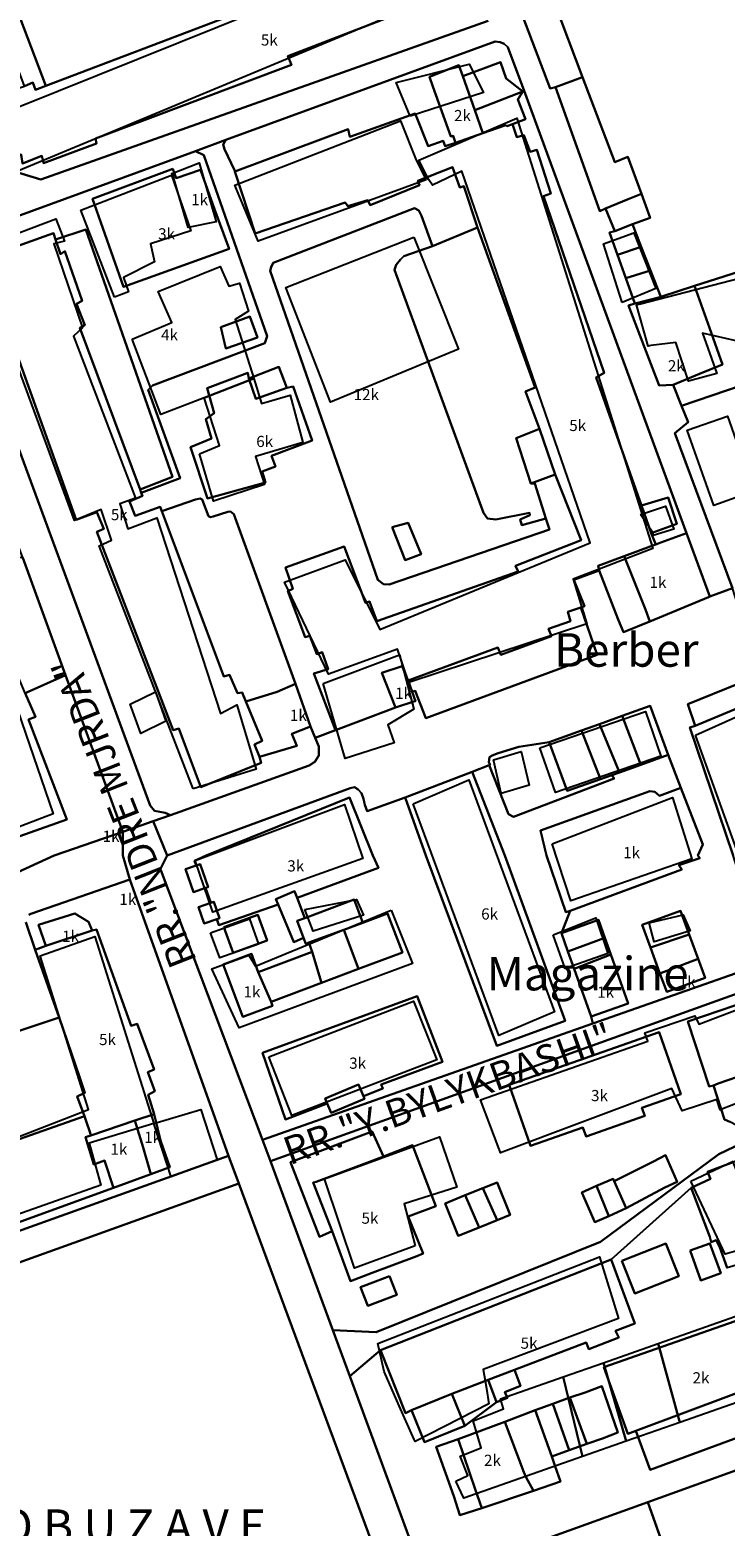
# Model space of a CAD drawing. Units: inches. Extents: x 18776 to 20638, y 2801 to 4816.
# Drawn here: x 19882 to 20006, y 3085 to 3353 of the extents above; entities that cross this region are included whole.
import ezdxf
from ezdxf.enums import TextEntityAlignment as Align

# ---------------------------------------------------------------- set-up
doc = ezdxf.new("R2010")
doc.units = ezdxf.units.IN
doc.header["$MEASUREMENT"] = 0
doc.layers.add('buildingshp', color=7, linetype='Continuous', true_color=0xea2c0b)
for name, color, linetype in [('Godina_EMER', 7, 'Continuous'), ('Godina_NR-Kati', 7, 'Continuous'), ('Parcelat', 115, 'Continuous'), ('txt_rruge', 7, 'Continuous')]:
    doc.layers.add(name, color=color, linetype=linetype)
doc.styles.add('arial', font='ARIAL.TTF')
doc.styles.add('kapital', font='bgothm.ttf')

msp = doc.modelspace()

# ---------------------------------------------------------------- linework, layer by layer
at = {"layer": 'buildingshp'}
for points in [[(19877.31, 3330.19), (19873.38, 3340.69), (19866.5, 3337.19), (19859.97, 3351.69), (19862.94, 3353.19), (19856.1, 3369.19), (19864.66, 3372.69), (19879.66, 3339.19), (19944.28, 3365.19), (19948.03, 3356.19), (19878.35, 3327.19), (19877.31, 3330.19)], [(19949.92, 3337.53), (19947.4, 3343.57), (19960.49, 3346.84), (19963.01, 3341.81), (19949.92, 3337.53)], [(19952.77, 3326.19), (19922.71, 3315.19), (19918.52, 3325.19), (19948.18, 3336.69), (19950.99, 3329.69), (19952.77, 3326.19)], [(19953.23, 3326.19), (19951.45, 3329.69), (19969.02, 3337.19), (19993.36, 3260.19), (19979.11, 3254.69), (19981.52, 3246.69), (19949.7, 3236.19), (19947.67, 3242.19), (19935.3, 3237.69), (19927.42, 3254.19), (19938.3, 3258.19), (19944.48, 3245.69), (19982.14, 3261.19), (19959.17, 3327.69), (19953.92, 3325.19), (19953.23, 3326.19)], [(19907.12, 3327.21), (19912.16, 3329.22), (19915.18, 3318.65), (19910.15, 3317.64), (19907.38, 3327.21), (19907.12, 3327.21)], [(19896.97, 3305.19), (19890.94, 3320.73), (19907.17, 3327), (19910.65, 3317.02), (19903.46, 3314.7), (19904.16, 3311.46), (19898.59, 3308.67), (19899.52, 3306.12), (19896.97, 3305.19)], [(19911.09, 3217.19), (19894.27, 3260.69), (19896.46, 3261.69), (19894.62, 3267.19), (19889.84, 3265.19), (19871.9, 3313.69), (19886.49, 3319.19), (19888.02, 3315.19), (19886.15, 3314.69), (19891.24, 3299.69), (19889.65, 3298.19), (19900.74, 3269.19), (19897.96, 3268.19), (19899.37, 3263.69), (19904.56, 3265.69), (19915.96, 3230.69), (19918.9, 3232.19), (19922.37, 3220.69), (19911.09, 3217.19)], [(19950.58, 3315.88), (19958.58, 3295.88), (19935.68, 3286.38), (19927.64, 3306.88), (19950.58, 3315.88)], [(19987.88, 3304.19), (19984.53, 3314.69), (19989.94, 3316.69), (19993.88, 3306.69), (19987.88, 3304.19)], [(19990.91, 3303.93), (19991.15, 3303.99), (20021.74, 3311.92), (20024.3, 3304.73), (20028.01, 3305.43), (20029.63, 3301.72), (20026.15, 3300.56), (20027.54, 3296.61), (20019.66, 3294.29), (20015.25, 3299.63), (20008.52, 3297.31), (20002.26, 3298.7), (20004.81, 3291.51), (19999.71, 3290.12), (19997.44, 3297.07), (19993.02, 3296.5), (19992.52, 3296.38), (19990.43, 3303.8), (19990.91, 3303.93)], [(19900.16, 3297.65), (19907.22, 3300.65), (19904.78, 3306.15), (19915.91, 3310.65), (19917.44, 3307.15), (19919.38, 3307.65), (19921, 3302.65), (19918.56, 3301.15), (19921.9, 3290.62), (19913.06, 3287.15), (19905.28, 3284.15), (19900.16, 3297.65)], [(19912.19, 3277.15), (19915.81, 3278.65), (19913.06, 3287.15), (19921.9, 3290.62), (19923.31, 3286.15), (19928.44, 3287.65), (19930.72, 3279.15), (19922.25, 3276.65), (19923.81, 3271.65), (19914.72, 3268.65), (19912.19, 3277.15)], [(20026.43, 3265.44), (20026.46, 3265.36), (20013.37, 3260.36), (20009.77, 3269.86), (20004.24, 3267.86), (19999.52, 3281.36), (20006.74, 3283.86), (20010.06, 3274.36), (20012.46, 3275.36), (20011.77, 3278.56), (20011.67, 3279.04), (20015.16, 3280.26), (20017.42, 3273.29), (20013.73, 3271.54), (20015.39, 3267.48), (20024.21, 3271.36), (20026.43, 3265.44)], [(19991.16, 3266.26), (19995.64, 3267.76), (19997.13, 3263.65), (19993.4, 3262.53), (19993.4, 3262.91), (19991.16, 3266.26)], [(19812.13, 3229.19), (19858.13, 3244.69), (19860.01, 3237.69), (19875.32, 3243.69), (19886.01, 3212.69), (19875.48, 3208.69), (19866.26, 3235.19), (19816.16, 3217.19), (19814.82, 3221.19), (19812.13, 3229.19)], [(19934.31, 3236.06), (19948.01, 3241.17), (19950.54, 3231.42), (19945.91, 3228.64), (19947.07, 3225.39), (19938.25, 3222.61), (19934.31, 3236.06)], [(19906.16, 3229.32), (19901.69, 3227.08), (19899.82, 3232.31), (19904.3, 3234.54), (19906.16, 3229.32)], [(19973.14, 3224.55), (19992.01, 3231.05), (19994.76, 3223.05), (19975.92, 3216.55), (19973.14, 3224.55)], [(20000.97, 3226.81), (20008.69, 3230.23), (20011.26, 3230.59), (20021.98, 3197.55), (20022.75, 3195.51), (20013.3, 3192.63), (20000.97, 3226.81)], [(19964.82, 3222.37), (19969.79, 3223.87), (19971.19, 3217.87), (19966.22, 3216.37), (19964.82, 3222.37)], [(19950.44, 3214.52), (19960.43, 3218.8), (19975.77, 3177.3), (19965.79, 3173.03), (19950.44, 3214.52)], [(19975.3, 3207.37), (19996.86, 3215.66), (20000.36, 3204.66), (19978.7, 3197.16), (19975.3, 3207.37)], [(19911.42, 3204.39), (19938.17, 3214.39), (19941.43, 3204.74), (19914.56, 3195.09), (19911.42, 3204.39)], [(19931.08, 3195.61), (19940.31, 3197.36), (19941.56, 3194.57), (19932.54, 3191.74), (19931.08, 3195.61)], [(19914.17, 3191.42), (19921.14, 3193.92), (19922.79, 3189.42), (19915.85, 3186.92), (19914.17, 3191.42)], [(19946.51, 3195.46), (19950.33, 3185.95), (19919.3, 3174.45), (19914.43, 3184.95), (19921.05, 3187.45), (19922.21, 3185.45), (19946.51, 3195.46)], [(19975.49, 3191.08), (19983.12, 3194.08), (19985.31, 3187.74), (19977.65, 3185.01), (19975.49, 3191.08)], [(19992.67, 3193.22), (19998.76, 3194.66), (20000.01, 3191.79), (19993.57, 3189.82), (19992.67, 3193.22)], [(19845.63, 3141.69), (19892.33, 3159.79), (19883.68, 3187.29), (19893.49, 3190.79), (19904.05, 3157.29), (19892.46, 3153.79), (19894.55, 3146.29), (19849.18, 3130.29), (19845.63, 3141.69)], [(19965.84, 3152.71), (19962.53, 3161.55), (19992.47, 3172.05), (19991.93, 3173.55), (20000.84, 3176.55), (20001.56, 3175.05), (20026.53, 3184.55), (20029.84, 3174.55), (20011.01, 3167.74), (20012.73, 3162.6), (20005.39, 3159.73), (20004.82, 3161.6), (19998.59, 3159.55), (19996.78, 3163.55), (19966.09, 3152.05), (19965.88, 3152.6), (19965.84, 3152.71)], [(19924.63, 3169.22), (19950.53, 3179.22), (19954.69, 3168.72), (19928.75, 3158.72), (19924.63, 3169.22)], [(19904.05, 3157.29), (19912.46, 3159.79), (19915.39, 3150.79), (19907.14, 3147.79), (19904.05, 3157.29)], [(19950.79, 3135.42), (19939.94, 3131.42), (19934.57, 3147.42), (19955.19, 3154.92), (19958.29, 3145.92), (19948.85, 3142.92), (19950.79, 3135.42)], [(20000.15, 3147.01), (20007.62, 3150.51), (20009.93, 3145.01), (20015.6, 3147.73), (20016.49, 3146.48), (20018.87, 3147.6), (20022.39, 3139.67), (20018.46, 3138.6), (20019.75, 3134.92), (20011.3, 3132.15), (20010.04, 3135.02), (20006.28, 3133.94), (20000.15, 3147.01)], [(19950.62, 3100.76), (19950.38, 3101.31), (19947.96, 3106.79), (19945.26, 3112.92), (19944.14, 3117.92), (19983.79, 3133.42), (19987.23, 3122.42), (19962.98, 3113.31), (19963.55, 3109.88), (19964, 3107.13), (19950.78, 3100.41), (19950.62, 3100.76)], [(19994.32, 3117.94), (20012.47, 3124.3), (20017.57, 3110.61), (19998.19, 3103.83), (19994.32, 3117.94)], [(19984.49, 3114.5), (19994.32, 3117.94), (19998.19, 3103.83), (19988.56, 3100.46), (19984.49, 3114.5)], [(19977.3, 3111.99), (19984.49, 3114.5), (19988.56, 3100.46), (19980.74, 3097.73), (19977.3, 3111.99)], [(19958.11, 3093.29), (19960.21, 3094.29), (19958.86, 3097.79), (19962.64, 3099.29), (19961.21, 3104.12), (19966.62, 3106.25), (19966.08, 3108.06), (19977.3, 3111.99), (19980.74, 3097.73), (19959.49, 3090.29), (19958.11, 3093.29)]]:
    msp.add_lwpolyline(points, close=True, dxfattribs=at)
at = {"layer": 'Parcelat'}
for points in [[(19831.31, 3385.86), (19838.72, 3387.84), (19839.46, 3387.29), (19845.27, 3371.56), (19864.59, 3319.22), (19866.66, 3313.62), (19903.36, 3214.2), (19904.15, 3213.27), (19906.07, 3212.92), (19907, 3212.49), (19903.9, 3211.41), (19898.45, 3209.52), (19888.22, 3237.55), (19880.56, 3258.51), (19878.38, 3264.49), (19839.76, 3370.25), (19835.29, 3374.58), (19831.31, 3385.86)], [(19975.8, 3357.63), (19980.78, 3344.52), (19975.92, 3342.76), (19974.98, 3342.5), (19966.74, 3364.19), (19966.05, 3365.98), (19965.98, 3366.9), (19966.48, 3367.81), (19967.19, 3368.44), (19967.79, 3369.01), (19968.94, 3369.77), (19970.34, 3369.89), (19973.97, 3362.54), (19969.9, 3361.15), (19971.68, 3356.11), (19975.8, 3357.63)], [(19970.08, 3341.99), (19967.08, 3344.27), (19966.06, 3347.24), (19959.33, 3344.72), (19958.63, 3346.68), (19953.36, 3344.57), (19953.98, 3342.84), (19957.2, 3333.94), (19957.61, 3334.06), (19958, 3332.81), (19956.19, 3332.17), (19955.81, 3333.14), (19953.14, 3332.2), (19950.78, 3338.03), (19939.12, 3333.88), (19938.84, 3335.24), (19918.53, 3327.64), (19918.45, 3327.88), (19916.7, 3331.66), (19916.41, 3332.51), (19916.92, 3333.3), (19965.13, 3350.93), (19966.05, 3350.79), (19966.73, 3350.5), (19967.42, 3349.92), (19970.3, 3342.09), (19970.08, 3341.99)], [(19958, 3332.81), (19957.61, 3334.06), (19957.2, 3333.94), (19953.98, 3342.84), (19953.36, 3344.57), (19958.63, 3346.68), (19959.33, 3344.72), (19961.49, 3338.6), (19962.94, 3334.52), (19958, 3332.81)], [(19970.08, 3341.99), (19961.49, 3338.6), (19959.33, 3344.72), (19966.06, 3347.24), (19967.08, 3344.27), (19970.08, 3341.99)], [(19975.92, 3342.76), (19980.78, 3344.52), (19986.54, 3329.35), (19988.89, 3330.28), (19991.31, 3323.65), (19988.92, 3322.69), (19984.85, 3321.05), (19983.86, 3320.58), (19975.92, 3342.76)], [(19967.21, 3335.75), (19967.06, 3335.92), (19962.94, 3334.52), (19961.49, 3338.6), (19970.08, 3341.99), (19969.16, 3340.53), (19970.56, 3337.01), (19968.2, 3336.13), (19967.21, 3335.75)], [(19993.06, 3262.93), (19997.65, 3264.58), (19996.1, 3269.33), (19991.34, 3267.87), (19983.18, 3290.8), (19984.66, 3291.63), (19973.79, 3323.22), (19975.1, 3323.73), (19972.59, 3331.51), (19971.41, 3331.15), (19970.25, 3334.16), (19968.98, 3333.8), (19968.2, 3336.13), (19970.56, 3337.01), (19969.16, 3340.53), (19970.08, 3341.99), (19970.3, 3342.09), (19999.39, 3262.93), (19994.8, 3261.24), (19993.89, 3260.91), (19993.06, 3262.93)], [(19949.56, 3236.57), (19949.22, 3237.37), (19948.47, 3239.14), (19944.83, 3237.97), (19947.3, 3231.75), (19940.68, 3229.25), (19936.53, 3227.69), (19932.65, 3237.82), (19935.22, 3238.63), (19934.17, 3241.67), (19933.23, 3241.28), (19931.96, 3244.55), (19931.09, 3244.35), (19927.99, 3252.58), (19928.91, 3253), (19927.61, 3256.79), (19938.1, 3260.57), (19941.91, 3250.48), (19942.64, 3250.71), (19943.93, 3247.2), (19969.26, 3256.09), (19968.76, 3257.12), (19980.51, 3261.69), (19975.88, 3273.42), (19973.07, 3281.58), (19970.54, 3288.29), (19972.26, 3289.03), (19961.96, 3317.65), (19959.54, 3325.05), (19958.82, 3324.78), (19957.46, 3328.4), (19951.26, 3325.96), (19951.56, 3325.19), (19942.74, 3321.64), (19942.31, 3322.51), (19938.73, 3321.47), (19938.25, 3322.09), (19922.14, 3316.55), (19918.53, 3327.64), (19938.84, 3335.24), (19939.12, 3333.88), (19950.78, 3338.03), (19953.14, 3332.2), (19955.81, 3333.14), (19956.19, 3332.17), (19958, 3332.81), (19962.94, 3334.52), (19967.06, 3335.92), (19967.21, 3335.75), (19968.2, 3336.13), (19968.98, 3333.8), (19970.25, 3334.16), (19971.41, 3331.15), (19972.59, 3331.51), (19975.1, 3323.73), (19973.79, 3323.22), (19984.66, 3291.63), (19983.18, 3290.8), (19991.34, 3267.87), (19993.06, 3262.93), (19993.89, 3260.91), (19992.9, 3260.54), (19988.24, 3258.82), (19983.58, 3257.11), (19983.74, 3256.27), (19979.18, 3254.57), (19981.09, 3249.89), (19980.45, 3249.66), (19978.16, 3248.87), (19978.6, 3247.21), (19974.68, 3245.84), (19975.19, 3244.49), (19966.12, 3241.18), (19965.62, 3242.48), (19949.56, 3236.57)], [(19932.09, 3228.32), (19929.4, 3235.96), (19918.37, 3266.32), (19917.77, 3266.81), (19917.29, 3266.77), (19914.63, 3265.94), (19914.15, 3265.78), (19913.8, 3265.97), (19912.67, 3268.96), (19912.3, 3269.12), (19911.49, 3268.97), (19905.46, 3266.88), (19905.14, 3267.63), (19900.71, 3266.04), (19899.67, 3268.6), (19902.02, 3269.59), (19901.78, 3270.15), (19908.73, 3272.78), (19903.01, 3288.58), (19903.79, 3289.38), (19923.87, 3296.95), (19924.32, 3298.2), (19912.97, 3330.55), (19911.48, 3331.31), (19916.92, 3333.3), (19916.41, 3332.51), (19916.7, 3331.66), (19918.45, 3327.88), (19918.53, 3327.64), (19922.14, 3316.55), (19938.25, 3322.09), (19938.73, 3321.47), (19942.31, 3322.51), (19942.74, 3321.64), (19951.56, 3325.19), (19951.26, 3325.96), (19957.46, 3328.4), (19958.82, 3324.78), (19959.54, 3325.05), (19961.96, 3317.65), (19953.92, 3314.32), (19951.92, 3319.73), (19951.49, 3320.68), (19950.68, 3321.1), (19925.41, 3311.32), (19925.02, 3310.55), (19924.88, 3309.89), (19944.1, 3254.59), (19945.15, 3253.8), (19946.13, 3253.75), (19974.84, 3263.58), (19974.22, 3265.56), (19972.25, 3271.84), (19971.53, 3271.81), (19975.88, 3273.42), (19980.51, 3261.69), (19968.76, 3257.12), (19969.26, 3256.09), (19943.93, 3247.2), (19942.64, 3250.71), (19941.91, 3250.48), (19938.1, 3260.57), (19927.61, 3256.79), (19928.91, 3253), (19927.99, 3252.58), (19931.09, 3244.35), (19931.96, 3244.55), (19933.23, 3241.28), (19934.17, 3241.67), (19935.22, 3238.63), (19932.65, 3237.82), (19936.53, 3227.69), (19932.92, 3226.33), (19932.09, 3228.32)], [(19907.42, 3328.11), (19893.07, 3322.77), (19898.58, 3307.04), (19917.5, 3313.84), (19914.91, 3320.93), (19912.36, 3327.93), (19908.02, 3326.48), (19907.42, 3328.11)], [(19907.42, 3328.11), (19908.02, 3326.48), (19912.36, 3327.93), (19914.91, 3320.93), (19917.5, 3313.84), (19898.58, 3307.04), (19893.07, 3322.77), (19907.42, 3328.11)], [(19988.92, 3322.69), (19991.31, 3323.65), (19992.89, 3319.34), (19989.69, 3318.25), (19986.54, 3316.99), (19984.85, 3321.05), (19988.92, 3322.69)], [(19953.92, 3314.32), (19948.79, 3312.48), (19948.16, 3311.91), (19947.41, 3310.95), (19947.12, 3310.06), (19963.05, 3266.57), (19963.73, 3265.54), (19965.22, 3265.37), (19971.26, 3266.55), (19971.33, 3266.14), (19969.6, 3265.38), (19969.91, 3264.35), (19974.22, 3265.56), (19974.84, 3263.58), (19946.13, 3253.75), (19945.15, 3253.8), (19944.1, 3254.59), (19924.88, 3309.89), (19925.02, 3310.55), (19925.41, 3311.32), (19950.68, 3321.1), (19951.49, 3320.68), (19951.92, 3319.73), (19953.92, 3314.32)], [(19886.44, 3315.48), (19891.88, 3317.29), (19907.38, 3273.03), (19901.56, 3270.74), (19890.79, 3299.67), (19891.67, 3300.15), (19890.19, 3303.97), (19891.17, 3304.5), (19888.1, 3313.38), (19887.31, 3312.88), (19886.44, 3315.48)], [(19972.25, 3271.84), (19974.22, 3265.56), (19969.91, 3264.35), (19969.6, 3265.38), (19971.33, 3266.14), (19971.26, 3266.55), (19965.22, 3265.37), (19963.73, 3265.54), (19963.05, 3266.57), (19947.12, 3310.06), (19947.41, 3310.95), (19948.16, 3311.91), (19948.79, 3312.48), (19953.92, 3314.32), (19961.96, 3317.65), (19972.26, 3289.03), (19970.54, 3288.29), (19973.07, 3281.58), (19968.87, 3279.96), (19971.53, 3271.81), (19972.25, 3271.84)], [(19989.69, 3318.25), (19991.28, 3314.18), (19987.03, 3312.76), (19985.62, 3316.73), (19986.54, 3316.99), (19989.69, 3318.25)], [(19987.03, 3312.76), (19991.28, 3314.18), (19992.95, 3309.94), (19988.54, 3308.54), (19987.03, 3312.76)], [(20024.91, 3305.74), (20028.03, 3297.28), (20028.2, 3296.52), (20022.39, 3294.13), (20021.99, 3293.97), (20017.59, 3292.22), (19998.49, 3285.74), (19996.98, 3289.48), (20001.7, 3291.44), (20005.8, 3293.14), (20003.49, 3299.65), (20000.81, 3307.17), (20022.17, 3313.99), (20024.91, 3305.74)], [(19990.14, 3304.03), (19988.54, 3308.54), (19992.95, 3309.94), (19994.78, 3305.25), (19990.14, 3304.03)], [(19991.79, 3296.36), (19989.01, 3303.66), (19990.14, 3304.03), (19994.78, 3305.25), (20000.81, 3307.17), (20003.49, 3299.65), (20005.8, 3293.14), (20001.7, 3291.44), (19996.98, 3289.48), (19994.46, 3289.38), (19991.79, 3296.36)], [(19916.02, 3299.82), (19921.22, 3301.73), (19922.6, 3297.92), (19916.89, 3295.99), (19916.02, 3299.82)], [(19916.02, 3299.82), (19916.89, 3295.99), (19922.6, 3297.92), (19921.22, 3301.73), (19916.02, 3299.82)], [(19927.83, 3288.94), (19926.38, 3292.72), (19921.03, 3290.63), (19920.83, 3291.6), (19913.58, 3288.9), (19914.81, 3284.39), (19913.35, 3283.35), (19914.34, 3279.87), (19910.61, 3278.32), (19913.63, 3269.13), (19924, 3272.01), (19923.44, 3273.96), (19925.81, 3274.85), (19925.07, 3276.8), (19932.34, 3279.54), (19928.98, 3289.16), (19927.83, 3288.94)], [(19927.83, 3288.94), (19928.98, 3289.16), (19932.34, 3279.54), (19925.07, 3276.8), (19925.81, 3274.85), (19923.44, 3273.96), (19924, 3272.01), (19913.63, 3269.13), (19910.61, 3278.32), (19914.34, 3279.87), (19913.35, 3283.35), (19914.81, 3284.39), (19913.58, 3288.9), (19920.83, 3291.6), (19921.03, 3290.63), (19922.3, 3286.95), (19927.83, 3288.94)], [(19927.83, 3288.94), (19922.3, 3286.95), (19921.03, 3290.63), (19926.38, 3292.72), (19927.83, 3288.94)], [(19998.49, 3285.74), (20017.59, 3292.22), (20022.8, 3279.27), (20025.8, 3277.26), (20032.42, 3255.5), (20010.86, 3247.52), (20008.85, 3249.16), (20007.61, 3253.08), (19997.31, 3280.81), (19999.68, 3282.77), (19998.49, 3285.74)], [(19975.88, 3273.42), (19971.53, 3271.81), (19968.87, 3279.96), (19973.07, 3281.58), (19975.88, 3273.42)], [(19920.48, 3232.84), (19919.82, 3234.42), (19919.03, 3234.29), (19917.59, 3237.56), (19916.53, 3237.28), (19905.46, 3266.88), (19911.49, 3268.97), (19912.3, 3269.12), (19912.67, 3268.96), (19913.8, 3265.97), (19914.15, 3265.78), (19914.63, 3265.94), (19917.29, 3266.77), (19917.77, 3266.81), (19918.37, 3266.32), (19929.4, 3235.96), (19926.11, 3234.54), (19920.48, 3232.84)], [(19993.06, 3262.93), (19991.34, 3267.87), (19996.1, 3269.33), (19997.65, 3264.58), (19993.06, 3262.93)], [(19946.71, 3264), (19949.03, 3258.11), (19951.89, 3259.17), (19949.53, 3264.8), (19946.71, 3264)], [(19946.71, 3264), (19949.53, 3264.8), (19951.89, 3259.17), (19949.03, 3258.11), (19946.71, 3264)], [(19992.01, 3249.3), (19988.24, 3258.82), (19992.9, 3260.54), (19993.89, 3260.91), (19994.8, 3261.24), (19999.39, 3262.93), (20003.56, 3251.59), (20003.29, 3251.48), (19992.81, 3247.16), (19992.01, 3249.3)], [(19888.22, 3237.55), (19881.02, 3234.32), (19879.13, 3238.71), (19878.41, 3238.32), (19876.96, 3242.08), (19876.07, 3241.83), (19874.67, 3245.29), (19863.71, 3240.99), (19859.75, 3251.51), (19860.23, 3252.53), (19878.3, 3259.29), (19879.27, 3258.8), (19880.56, 3258.51), (19888.22, 3237.55)], [(19992.01, 3249.3), (19992.81, 3247.16), (19988.08, 3245.2), (19987.17, 3247.51), (19983.74, 3256.27), (19983.58, 3257.11), (19988.24, 3258.82), (19992.01, 3249.3)], [(19949.56, 3236.57), (19965.62, 3242.48), (19966.12, 3241.18), (19975.19, 3244.49), (19974.68, 3245.84), (19978.6, 3247.21), (19978.16, 3248.87), (19980.45, 3249.66), (19983.41, 3241.15), (19952.71, 3229.83), (19950.82, 3234.73), (19950.27, 3234.52), (19949.56, 3236.57)], [(19877.16, 3207.72), (19888.44, 3211.73), (19881.57, 3229.57), (19882.85, 3230.08), (19881.02, 3234.32), (19888.22, 3237.55), (19898.45, 3209.52), (19886.16, 3205.24), (19878.28, 3201.63), (19877.58, 3205.24), (19877.16, 3207.72)], [(19949.56, 3236.57), (19950.27, 3234.52), (19950.87, 3232.9), (19950.56, 3232.79), (19947.3, 3231.75), (19944.83, 3237.97), (19948.47, 3239.14), (19949.22, 3237.37), (19949.56, 3236.57)], [(19926.11, 3234.54), (19929.4, 3235.96), (19932.09, 3228.32), (19928.75, 3227.04), (19929.61, 3224.86), (19922.97, 3222.91), (19922.02, 3225.15), (19923.42, 3225.78), (19920.48, 3232.84), (19926.11, 3234.54)], [(20009.11, 3235.24), (20010.26, 3232.32), (20000.9, 3228.49), (19999.6, 3232.35), (20008.76, 3236.03), (20009.11, 3235.24)], [(19987.86, 3230.23), (19992.88, 3232.03), (19996.11, 3223.3), (19991.18, 3221.5), (19987.86, 3230.23)], [(20020.61, 3205.24), (20022.69, 3198.77), (20024.73, 3199.3), (20024.01, 3201.43), (20030.5, 3205.24), (20052.36, 3213.93), (20055.59, 3205.24), (20057.28, 3200.35), (20028.5, 3189.95), (20027.01, 3193.25), (20023.81, 3192.25), (20023.15, 3191.78), (20021.51, 3195.96), (20011.79, 3192.48), (20007.7, 3205.24), (19999.95, 3228.14), (20000.9, 3228.49), (20010.26, 3232.32), (20011.41, 3231.77), (20014.44, 3223.72), (20020.61, 3205.24)], [(19983.97, 3218.91), (19980.61, 3227.63), (19983.81, 3228.78), (19987.41, 3220.13), (19986, 3219.62), (19983.97, 3218.91)], [(19987.86, 3230.23), (19991.18, 3221.5), (19987.41, 3220.13), (19983.81, 3228.78), (19987.86, 3230.23)], [(19980.61, 3227.63), (19983.97, 3218.91), (19977.99, 3216.82), (19974.8, 3225.54), (19980.61, 3227.63)], [(19964.03, 3221.4), (19964.24, 3221.49), (19963.98, 3221.98), (19964.13, 3222.84), (19964.6, 3223.18), (19965.64, 3223.57), (19969.36, 3224.7), (19974.8, 3225.54), (19977.99, 3216.82), (19983.97, 3218.91), (19986, 3219.62), (19986.43, 3219.02), (19968.41, 3212.17), (19967.54, 3212.68), (19964.03, 3221.4)], [(19986, 3219.62), (19987.41, 3220.13), (19991.18, 3221.5), (19996.11, 3223.3), (19998.39, 3217.36), (19994.54, 3215.94), (19993.68, 3216.63), (19992.82, 3216.76), (19973.25, 3209.76), (19974.32, 3205.24), (19977.76, 3195.09), (19978.56, 3195.38), (19977, 3191.37), (19978.16, 3188.1), (19979.29, 3184.95), (19982.32, 3176.43), (19982.59, 3175.19), (19923.5, 3154.41), (19905.3, 3202.66), (19905.23, 3202.85), (19906.39, 3205.24), (19939.18, 3217.28), (19939.92, 3217.46), (19940.59, 3217.05), (19941.2, 3216.43), (19941.55, 3215.38), (19941.77, 3214.3), (19942.23, 3213.17), (19949, 3215.64), (19952.73, 3205.24), (19965.45, 3171.2), (19977.67, 3175.7), (19966.88, 3205.24), (19960.99, 3220.24), (19964.03, 3221.4), (19967.54, 3212.68), (19968.41, 3212.17), (19986.43, 3219.02), (19986, 3219.62)], [(19960.99, 3220.24), (19966.88, 3205.24), (19977.67, 3175.7), (19965.45, 3171.2), (19952.73, 3205.24), (19949, 3215.64), (19960.99, 3220.24)], [(19913.41, 3205.24), (19911.3, 3204.29), (19911.58, 3203.45), (19909.71, 3202.8), (19911.15, 3198.71), (19913.29, 3199.46), (19914.23, 3196.76), (19912.04, 3195.99), (19913.06, 3193.09), (19915.32, 3193.88), (19915.68, 3192.78), (19926.28, 3196.47), (19929.06, 3189.77), (19930.83, 3190.53), (19931.22, 3189.48), (19931.77, 3189.68), (19932.39, 3188.02), (19922.72, 3184.38), (19921.48, 3187.68), (19916.43, 3185.78), (19919.97, 3176.38), (19925.29, 3178.38), (19925.03, 3179.06), (19934.03, 3182.45), (19940.68, 3184.95), (19948.51, 3187.9), (19945.88, 3194.89), (19941.45, 3193.22), (19939.88, 3197.39), (19931.03, 3194.06), (19929.66, 3197.66), (19944.27, 3203.08), (19943.22, 3205.24), (19939.05, 3215.64), (19913.41, 3205.24)], [(19913.29, 3199.46), (19913.75, 3199.62), (19912.31, 3203.71), (19911.58, 3203.45), (19911.3, 3204.29), (19913.41, 3205.24), (19939.05, 3215.64), (19943.22, 3205.24), (19944.27, 3203.08), (19929.66, 3197.66), (19929.21, 3198.86), (19925.87, 3197.47), (19926.28, 3196.47), (19915.68, 3192.78), (19915.32, 3193.88), (19915.8, 3194.05), (19914.78, 3196.95), (19914.23, 3196.76), (19913.29, 3199.46)], [(19994.54, 3215.94), (19998.39, 3217.36), (20002.28, 3207.22), (20001.41, 3205.24), (20001.74, 3204.76), (19998.01, 3203.52), (19998.57, 3202.73), (19978.56, 3195.38), (19977.76, 3195.09), (19974.32, 3205.24), (19973.25, 3209.76), (19992.82, 3216.76), (19993.68, 3216.63), (19994.54, 3215.94)], [(19912.31, 3203.71), (19913.75, 3199.62), (19913.29, 3199.46), (19911.15, 3198.71), (19909.71, 3202.8), (19911.58, 3203.45), (19912.31, 3203.71)], [(20023.81, 3192.25), (20027.01, 3193.25), (20028.5, 3189.95), (20057.28, 3200.35), (20057.88, 3198.31), (20027.04, 3187.24), (19924.92, 3150.58), (19923.5, 3154.41), (19982.59, 3175.19), (20023.72, 3189.65), (20024.23, 3189.99), (20024.41, 3190.52), (20023.81, 3192.25)], [(19914.78, 3196.95), (19915.8, 3194.05), (19915.32, 3193.88), (19913.06, 3193.09), (19912.04, 3195.99), (19914.23, 3196.76), (19914.78, 3196.95)], [(19926.28, 3196.47), (19925.87, 3197.47), (19929.21, 3198.86), (19929.66, 3197.66), (19931.03, 3194.06), (19929.69, 3193.56), (19930.83, 3190.53), (19929.06, 3189.77), (19926.28, 3196.47)], [(19938.06, 3191.98), (19931.77, 3189.68), (19931.22, 3189.48), (19930.83, 3190.53), (19929.69, 3193.56), (19931.03, 3194.06), (19939.88, 3197.39), (19941.45, 3193.22), (19938.06, 3191.98)], [(19893, 3191.81), (19884.7, 3189.07), (19883.4, 3192.88), (19889.89, 3194.89), (19892.32, 3193.39), (19893, 3191.81)], [(19916.55, 3192.41), (19918.23, 3187.82), (19924.3, 3190.04), (19922.62, 3194.62), (19916.55, 3192.41)], [(19916.55, 3192.41), (19922.62, 3194.62), (19924.3, 3190.04), (19918.23, 3187.82), (19916.55, 3192.41)], [(19938.06, 3191.98), (19941.45, 3193.22), (19945.88, 3194.89), (19948.51, 3187.9), (19940.68, 3184.95), (19938.06, 3191.98)], [(19992.92, 3188.8), (19991.45, 3192.83), (19998.31, 3195.34), (19999.84, 3191.15), (19992.92, 3188.8)], [(19991.45, 3192.83), (19992.92, 3188.8), (19994.62, 3184.16), (19995.83, 3180.85), (20002.69, 3183.36), (20001.44, 3186.76), (19999.84, 3191.15), (19998.31, 3195.34), (19991.45, 3192.83)], [(19882.8, 3188.39), (19884.7, 3189.07), (19893, 3191.81), (19893.77, 3191.99), (19899.98, 3174.78), (19901.05, 3175.15), (19904.08, 3166.97), (19902.96, 3166.51), (19904.22, 3163.09), (19903, 3162.43), (19904.09, 3159), (19900.62, 3157.83), (19892.76, 3155.18), (19892.56, 3155.79), (19891.95, 3157.56), (19891.59, 3158.6), (19890.29, 3162.14), (19891.68, 3162.8), (19890.71, 3165.63), (19887.07, 3176.28), (19882.8, 3188.39)], [(19938.06, 3191.98), (19940.68, 3184.95), (19934.03, 3182.45), (19932.39, 3188.02), (19931.77, 3189.68), (19938.06, 3191.98)], [(19978.16, 3188.1), (19977, 3191.37), (19983.61, 3193.72), (19984.76, 3190.5), (19978.16, 3188.1)], [(19985.82, 3187.52), (19979.29, 3184.95), (19978.16, 3188.1), (19984.76, 3190.5), (19985.82, 3187.52)], [(20001.44, 3186.76), (19994.62, 3184.16), (19992.92, 3188.8), (19999.84, 3191.15), (20001.44, 3186.76)], [(19922.72, 3184.38), (19925.03, 3179.06), (19925.29, 3178.38), (19919.97, 3176.38), (19916.43, 3185.78), (19921.48, 3187.68), (19922.72, 3184.38)], [(19934.03, 3182.45), (19925.03, 3179.06), (19922.72, 3184.38), (19932.39, 3188.02), (19934.03, 3182.45)], [(19979.29, 3184.95), (19985.82, 3187.52), (19988.93, 3178.79), (19982.32, 3176.43), (19979.29, 3184.95)], [(19994.62, 3184.16), (20001.44, 3186.76), (20002.69, 3183.36), (19995.83, 3180.85), (19994.62, 3184.16)], [(20010.22, 3166.23), (20005.02, 3164.46), (20004.2, 3164.12), (20003.45, 3163.93), (19999.61, 3175.54), (20027.63, 3185.12), (20031.59, 3173.7), (20030.13, 3173.2), (20022.29, 3170.5), (20017.07, 3168.71), (20013.43, 3167.46), (20010.78, 3166.41), (20010.22, 3166.23)], [(19941.53, 3162.17), (19940.65, 3164.27), (19934.7, 3161.78), (19935.08, 3160.87), (19927.59, 3158.02), (19923.47, 3169.93), (19951.18, 3180.1), (19955.7, 3168.31), (19944.73, 3164.3), (19945, 3163.58), (19941.53, 3162.17)], [(19944.73, 3164.3), (19955.7, 3168.31), (19951.18, 3180.1), (19923.47, 3169.93), (19927.59, 3158.02), (19935.08, 3160.87), (19935.76, 3159.24), (19941.71, 3161.73), (19941.53, 3162.17), (19945, 3163.58), (19944.73, 3164.3)], [(19967.63, 3164.2), (19971.46, 3153.29), (19980.84, 3156.58), (19981.4, 3155), (19991.91, 3158.69), (19991.41, 3160.12), (19998.37, 3162.56), (19994.48, 3173.63), (19967.63, 3164.2)], [(19967.63, 3164.2), (19994.48, 3173.63), (19998.37, 3162.56), (19991.41, 3160.12), (19991.91, 3158.69), (19981.4, 3155), (19980.84, 3156.58), (19971.46, 3153.29), (19967.63, 3164.2)], [(20010.22, 3166.23), (20010.78, 3166.41), (20011.75, 3163.73), (20013.76, 3157.77), (20013.86, 3157.04), (20010.05, 3155.68), (20009.18, 3156.2), (20008.4, 3156.94), (20007.12, 3157.59), (20006.18, 3158.03), (20004.2, 3164.12), (20005.02, 3164.46), (20010.22, 3166.23)], [(19934.7, 3161.78), (19940.65, 3164.27), (19941.53, 3162.17), (19941.71, 3161.73), (19935.76, 3159.24), (19935.08, 3160.87), (19934.7, 3161.78)], [(19896.82, 3145.81), (19849.95, 3128.78), (19849.31, 3128.92), (19844.79, 3142.17), (19891.59, 3158.6), (19891.95, 3157.56), (19892.56, 3155.79), (19892.76, 3155.18), (19891.77, 3154.85), (19893.29, 3149.97), (19895.18, 3150.67), (19896.82, 3145.81)], [(19902.14, 3153.03), (19903.47, 3148.23), (19896.82, 3145.81), (19895.18, 3150.67), (19893.29, 3149.97), (19891.77, 3154.85), (19892.76, 3155.18), (19900.62, 3157.83), (19902.14, 3153.03)], [(19902.14, 3153.03), (19900.62, 3157.83), (19904.09, 3159), (19905.3, 3154.1), (19906.91, 3149.48), (19903.47, 3148.23), (19902.14, 3153.03)], [(19945.11, 3151.4), (19943.08, 3155.89), (19928.5, 3150.38), (19933.69, 3137.05), (19935.96, 3138.06), (19939.26, 3129.12), (19943.1, 3130.57), (19951.1, 3133.59), (19952.25, 3134.03), (19949.58, 3140.67), (19954.48, 3142.5), (19950.35, 3153.41), (19945.11, 3151.4)], [(19933.07, 3146.87), (19932.52, 3146.77), (19935.96, 3138.06), (19933.69, 3137.05), (19928.5, 3150.38), (19943.08, 3155.89), (19945.11, 3151.4), (19943.09, 3150.63), (19933.07, 3146.87)], [(19806.88, 3112.99), (19807.01, 3111.96), (19826.52, 3118.95), (19850.44, 3127.53), (19917.39, 3151.53), (19919.23, 3146.58), (19792.1, 3100.87), (19791.41, 3103.16), (19790.05, 3106.63), (19794.94, 3108.17), (19799.9, 3109.74), (19797.05, 3117.55), (19800.01, 3118.67), (19805.41, 3120.71), (19805.48, 3119.93), (19805.85, 3120.06), (19806.99, 3117.38), (19805.35, 3116.85), (19806.88, 3112.99)], [(19933.07, 3146.87), (19943.09, 3150.63), (19945.11, 3151.4), (19950.35, 3153.41), (19954.48, 3142.5), (19949.58, 3140.67), (19952.25, 3134.03), (19951.1, 3133.59), (19943.1, 3130.57), (19939.26, 3129.12), (19935.96, 3138.06), (19932.52, 3146.77), (19933.07, 3146.87)], [(19986.43, 3146.99), (19986.24, 3147.43), (19983.27, 3146.13), (19980.64, 3144.97), (19982.98, 3139.64), (19985.47, 3140.74), (19988.56, 3142.14), (19995.47, 3145.86), (19997.73, 3146.87), (19995.63, 3151.63), (19993.47, 3150.5), (19986.43, 3146.99)], [(19995.47, 3145.86), (19988.56, 3142.14), (19986.43, 3146.99), (19993.47, 3150.5), (19995.63, 3151.63), (19997.73, 3146.87), (19995.47, 3145.86)], [(20000.2, 3145.8), (20003.68, 3147.4), (20003.15, 3148.63), (20008.99, 3150.85), (20011, 3145.43), (20019.87, 3148.47), (20023.68, 3138.63), (20019.87, 3137.11), (20020.29, 3136.43), (20019.12, 3136), (20020.3, 3132.83), (20009.95, 3128.9), (20008.67, 3132.08), (20006.63, 3131.5), (20005.31, 3135.27), (20004.67, 3136.44), (20003.79, 3136.07), (20003.53, 3137.02), (20000.2, 3145.8)], [(19779, 3090.67), (19787.69, 3093.52), (19785.88, 3098.47), (19792.1, 3100.87), (19919.23, 3146.58), (19944.95, 3077.22), (19734.02, 3003.36), (19716.12, 3053.47), (19722.68, 3059.1), (19735.53, 3069.38), (19749.28, 3074.36), (19761.78, 3078.89), (19759.78, 3084.38), (19774.24, 3089.18), (19779, 3090.67)], [(19965.48, 3146.76), (19962.89, 3145.72), (19959.78, 3144.47), (19956.17, 3143.01), (19958.51, 3137.2), (19962.25, 3138.7), (19965.48, 3140.01), (19967.83, 3140.95), (19965.48, 3146.76)], [(19962.25, 3138.7), (19959.78, 3144.47), (19962.89, 3145.72), (19965.48, 3140.01), (19962.25, 3138.7)], [(19962.89, 3145.72), (19965.48, 3146.76), (19967.83, 3140.95), (19965.48, 3140.01), (19962.89, 3145.72)], [(19985.47, 3140.74), (19982.98, 3139.64), (19980.64, 3144.97), (19983.27, 3146.13), (19985.47, 3140.74)], [(19983.27, 3146.13), (19986.24, 3147.43), (19986.43, 3146.99), (19988.56, 3142.14), (19985.47, 3140.74), (19983.27, 3146.13)], [(19959.78, 3144.47), (19962.25, 3138.7), (19958.51, 3137.2), (19956.17, 3143.01), (19959.78, 3144.47)], [(19987.82, 3132.75), (19990.14, 3126.89), (19998, 3130.01), (19995.68, 3135.86), (19987.82, 3132.75)], [(19987.82, 3132.75), (19995.68, 3135.86), (19998, 3130.01), (19990.14, 3126.89), (19987.82, 3132.75)], [(20000.02, 3134.55), (20001.97, 3129.22), (20005.52, 3130.52), (20003.57, 3135.86), (20000.02, 3134.55)], [(20000.02, 3134.55), (20003.57, 3135.86), (20005.52, 3130.52), (20001.97, 3129.22), (20000.02, 3134.55)], [(19985.89, 3132.97), (19990.13, 3121.53), (19986.69, 3120.21), (19987.28, 3119.02), (19981.89, 3116.93), (19981.4, 3118.14), (19968.58, 3113.23), (19963.86, 3111.42), (19957.35, 3108.93), (19950.13, 3106.01), (19949.09, 3105.47), (19944.62, 3116.72), (19985.89, 3132.97)], [(19946.22, 3129.99), (19947.27, 3127.25), (19947.5, 3126.64), (19942.31, 3124.65), (19941.03, 3128), (19943.73, 3129.04), (19946.22, 3129.99)], [(19946.22, 3129.99), (19943.73, 3129.04), (19941.03, 3128), (19942.31, 3124.65), (19947.5, 3126.64), (19947.27, 3127.25), (19946.22, 3129.99)], [(20015.64, 3111.8), (20016.78, 3112.23), (20012.71, 3123.53), (19984.55, 3113.7), (19988.87, 3101.78), (19990.29, 3102.31), (19992.88, 3095.34), (20018.38, 3104.73), (20015.64, 3111.8)], [(19984.55, 3113.7), (20012.71, 3123.53), (20016.78, 3112.23), (20015.64, 3111.8), (19990.29, 3102.31), (19988.87, 3101.78), (19984.55, 3113.7)], [(19965.39, 3107.42), (19959.67, 3103.21), (19957.35, 3108.93), (19963.86, 3111.42), (19965.39, 3107.42)], [(19965.39, 3107.42), (19963.86, 3111.42), (19968.58, 3113.23), (19969.68, 3110.38), (19966.85, 3109.25), (19967.34, 3108.21), (19965.39, 3107.42)], [(20015.64, 3111.8), (20018.38, 3104.73), (19992.88, 3095.34), (19990.29, 3102.31), (20015.64, 3111.8)], [(19950.13, 3106.01), (19957.35, 3108.93), (19959.67, 3103.21), (19952.45, 3100.28), (19950.13, 3106.01)], [(19975.83, 3096.1), (19975.27, 3097.73), (19978.39, 3098.87), (19981.52, 3100.01), (19984.31, 3100.96), (19987.08, 3102.04), (19984.22, 3110.32), (19981.23, 3109.16), (19978.51, 3108.27), (19975.44, 3107.15), (19972.26, 3106), (19966.83, 3103.95), (19958.48, 3100.8), (19954.54, 3099.42), (19957.7, 3090.63), (19958.82, 3087.23), (19962.74, 3088.47), (19971.98, 3091.6), (19976.85, 3093.22), (19975.83, 3096.1)], [(19978.39, 3098.87), (19975.44, 3107.15), (19978.51, 3108.27), (19981.52, 3100.01), (19978.39, 3098.87)], [(19984.31, 3100.96), (19981.52, 3100.01), (19978.51, 3108.27), (19981.23, 3109.16), (19984.22, 3110.32), (19987.08, 3102.04), (19984.31, 3100.96)], [(19975.83, 3096.1), (19976.85, 3093.22), (19971.98, 3091.6), (19970.59, 3094.1), (19970.24, 3094.94), (19966.83, 3103.95), (19972.26, 3106), (19975.27, 3097.73), (19975.83, 3096.1)], [(19975.44, 3107.15), (19978.39, 3098.87), (19975.27, 3097.73), (19972.26, 3106), (19975.44, 3107.15)], [(19966.83, 3103.95), (19970.24, 3094.94), (19970.59, 3094.1), (19971.98, 3091.6), (19962.74, 3088.47), (19961.56, 3091.88), (19958.48, 3100.8), (19966.83, 3103.95)], [(19957.7, 3090.63), (19954.54, 3099.42), (19958.48, 3100.8), (19961.56, 3091.88), (19962.74, 3088.47), (19958.82, 3087.23), (19957.7, 3090.63)]]:
    msp.add_lwpolyline(points, close=True, dxfattribs=at)
for points in [[(19871.67, 3377.13), (19884.7, 3343), (19882.84, 3342.26), (19882.36, 3343.58), (19880.89, 3342.94), (19867.56, 3378.44)], [(19917.67, 3355.48), (19884.7, 3343), (19871.67, 3377.13)], [(19864.93, 3375.28), (19873.37, 3351.27), (19874.93, 3351.89), (19878.62, 3342.16), (19880.89, 3342.94), (19882.36, 3343.58), (19882.84, 3342.26), (19884.7, 3343), (19917.67, 3355.48)], [(19966.74, 3364.19), (19974.98, 3342.5), (19975.92, 3342.76), (19983.86, 3320.58), (19984.85, 3321.05), (19986.54, 3316.99), (19985.62, 3316.73), (19987.03, 3312.76), (19988.54, 3308.54), (19990.14, 3304.03), (19989.01, 3303.66), (19991.79, 3296.36), (19994.46, 3289.38), (19996.98, 3289.48), (19998.49, 3285.74), (19999.68, 3282.77), (19997.31, 3280.81), (20007.61, 3253.08)], [(20022.17, 3313.99), (20000.81, 3307.17), (19994.78, 3305.25), (19992.95, 3309.94), (19991.28, 3314.18), (19989.69, 3318.25), (19992.89, 3319.34), (19991.31, 3323.65), (19988.89, 3330.28), (19986.54, 3329.35), (19980.78, 3344.52), (19975.8, 3357.63)], [(19949.53, 3356.57), (19928.03, 3348.3), (19928.68, 3346.74), (19893.6, 3333.53), (19893.79, 3332.66), (19884.28, 3329.17), (19884, 3330.48), (19880.51, 3329.06), (19880.27, 3330.67), (19880.27, 3330.67), (19877.81, 3329.63), (19877.49, 3330.49), (19876.33, 3333.53), (19872.85, 3342.72), (19867.1, 3340.98), (19866.24, 3340.72), (19865.34, 3343.16), (19864.09, 3342.83), (19862.74, 3346.25), (19861.71, 3345.82), (19858.7, 3354.24)], [(20007.61, 3253.08), (20003.56, 3251.59), (19999.39, 3262.93), (19970.3, 3342.09), (19967.42, 3349.92), (19966.73, 3350.5), (19966.05, 3350.79), (19965.13, 3350.93), (19916.92, 3333.3), (19911.48, 3331.31), (19867.23, 3315.15), (19866.74, 3314.69), (19866.66, 3313.62), (19864.59, 3319.22), (19865.53, 3318.56), (19867.12, 3319.18), (19868.89, 3319.92), (19868.1, 3321.81), (19869.13, 3322.16), (19879.36, 3325.62), (19878.5, 3327.82), (19883.82, 3326.22), (19963.86, 3354.59)], [(19963.86, 3354.59), (19883.82, 3326.22), (19878.5, 3327.82), (19877.81, 3329.63), (19880.27, 3330.67), (19880.51, 3329.06), (19884, 3330.48), (19884.28, 3329.17), (19893.79, 3332.66), (19893.6, 3333.53), (19928.68, 3346.74), (19928.03, 3348.3), (19949.53, 3356.57)], [(19867.23, 3315.15), (19911.48, 3331.31), (19912.97, 3330.55), (19924.32, 3298.2), (19923.87, 3296.95), (19903.79, 3289.38), (19903.01, 3288.58), (19908.73, 3272.78), (19901.78, 3270.15), (19901.56, 3270.74), (19907.38, 3273.03), (19891.88, 3317.29), (19886.44, 3315.48), (19886.07, 3316.59), (19874.67, 3312.58)], [(19874.67, 3312.58), (19886.07, 3316.59), (19886.44, 3315.48), (19887.31, 3312.88), (19888.1, 3313.38), (19891.17, 3304.5), (19890.19, 3303.97), (19891.67, 3300.15), (19890.79, 3299.67), (19901.56, 3270.74), (19901.78, 3270.15), (19902.02, 3269.59), (19899.67, 3268.6), (19900.71, 3266.04), (19905.14, 3267.63), (19905.46, 3266.88), (19905.46, 3266.88), (19916.53, 3237.28), (19917.59, 3237.56), (19919.03, 3234.29), (19919.82, 3234.42), (19920.48, 3232.84), (19923.42, 3225.78), (19922.02, 3225.15), (19922.97, 3222.91), (19923.23, 3221.82), (19912.44, 3217.51), (19908.48, 3227.98), (19907.49, 3227.7), (19893.8, 3263.16), (19895.07, 3263.73), (19893.85, 3266.68), (19890.14, 3265.3), (19877.24, 3301.37)], [(19877.24, 3301.37), (19890.14, 3265.3), (19893.85, 3266.68), (19895.07, 3263.73), (19893.8, 3263.16), (19907.49, 3227.7), (19908.48, 3227.98), (19912.44, 3217.51), (19923.23, 3221.82), (19922.97, 3222.91), (19929.61, 3224.86), (19928.75, 3227.04), (19928.75, 3227.04), (19932.09, 3228.32), (19932.92, 3226.33), (19933.59, 3224.74), (19933.55, 3223.13), (19932.83, 3222), (19931.84, 3221.39), (19907, 3212.49), (19906.07, 3212.92), (19904.15, 3213.27), (19903.36, 3214.2), (19866.66, 3313.62)], [(20023.72, 3189.65), (19982.59, 3175.19), (19982.32, 3176.43), (19988.93, 3178.79), (19985.82, 3187.52), (19984.76, 3190.5), (19983.61, 3193.72), (19977, 3191.37), (19978.56, 3195.38), (19998.57, 3202.73), (19998.01, 3203.52), (20001.74, 3204.76), (20001.41, 3205.24), (20002.28, 3207.22), (19998.39, 3217.36), (19996.11, 3223.3), (19992.88, 3232.03), (19987.86, 3230.23), (19983.81, 3228.78), (19980.61, 3227.63), (19974.8, 3225.54), (19969.36, 3224.7), (19965.64, 3223.57), (19964.6, 3223.18), (19964.13, 3222.84), (19963.98, 3221.98), (19964.24, 3221.49), (19964.03, 3221.4), (19960.99, 3220.24), (19949, 3215.64), (19942.23, 3213.17), (19941.77, 3214.3), (19941.55, 3215.38), (19941.2, 3216.43), (19940.59, 3217.05), (19939.92, 3217.46), (19939.18, 3217.28), (19906.39, 3205.24), (19903.9, 3211.41), (19907, 3212.49), (19931.84, 3221.39), (19932.83, 3222), (19933.55, 3223.13), (19933.59, 3224.74), (19932.92, 3226.33), (19936.53, 3227.69), (19940.68, 3229.25), (19947.3, 3231.75), (19950.56, 3232.79), (19950.87, 3232.9), (19950.27, 3234.52), (19950.82, 3234.73), (19952.71, 3229.83), (19983.41, 3241.15), (19980.45, 3249.66), (19981.09, 3249.89), (19979.18, 3254.57), (19983.74, 3256.27), (19987.17, 3247.51), (19988.08, 3245.2), (19992.81, 3247.16), (20003.29, 3251.48), (20003.56, 3251.59), (20007.61, 3253.08)], [(19881.02, 3234.32), (19882.85, 3230.08), (19881.57, 3229.57), (19888.44, 3211.73), (19877.16, 3207.72)], [(20008.76, 3236.03), (19999.6, 3232.35), (20000.9, 3228.49), (19999.95, 3228.14), (20007.7, 3205.24)], [(19944.95, 3077.22), (19919.23, 3146.58), (19917.39, 3151.53), (19899.75, 3200.98), (19898.47, 3205.24), (19898.45, 3209.52), (19903.9, 3211.41), (19903.9, 3211.41), (19906.39, 3205.24), (19905.23, 3202.85), (19905.3, 3202.66), (19923.5, 3154.41), (19924.92, 3150.58), (19936.07, 3120.32), (19939.11, 3112.08), (19951.25, 3079.15)], [(19878.28, 3201.63), (19886.16, 3205.24), (19898.45, 3209.52), (19898.45, 3209.52), (19898.47, 3205.24), (19899.75, 3200.98), (19882, 3194.83), (19881.65, 3194.67)], [(19881.65, 3194.67), (19882, 3194.83), (19899.75, 3200.98), (19917.39, 3151.53), (19850.44, 3127.53)], [(19849.95, 3128.78), (19896.82, 3145.81), (19903.47, 3148.23), (19906.91, 3149.48), (19905.3, 3154.1), (19904.09, 3159), (19903, 3162.43), (19904.22, 3163.09), (19902.96, 3166.51), (19904.08, 3166.97), (19901.05, 3175.15), (19899.98, 3174.78), (19893.77, 3191.99), (19893, 3191.81), (19892.32, 3193.39), (19889.89, 3194.89), (19883.4, 3192.88), (19884.7, 3189.07), (19882.8, 3188.39), (19882.8, 3188.39), (19881.12, 3193.34)], [(19881.12, 3193.34), (19882.8, 3188.39), (19887.07, 3176.28), (19834.57, 3158.72)], [(20031.23, 3164.26), (20005.17, 3151.81), (19983.97, 3136.11), (19943.8, 3119.94), (19936.07, 3120.32), (19924.92, 3150.58), (20027.04, 3187.24)], [(20027.63, 3185.12), (19999.61, 3175.54), (20003.45, 3163.93), (20004.2, 3164.12), (20006.18, 3158.03), (20007.12, 3157.59)], [(19834.57, 3158.72), (19887.07, 3176.28), (19887.07, 3176.28), (19890.71, 3165.63), (19891.68, 3162.8), (19890.29, 3162.14), (19891.59, 3158.6), (19844.79, 3142.17)], [(20008.99, 3150.85), (20003.15, 3148.63), (20003.68, 3147.4), (20000.2, 3145.8), (19985.89, 3132.97), (19944.62, 3116.72), (19939.11, 3112.08), (19936.07, 3120.32), (19943.8, 3119.94), (19983.97, 3136.11), (20005.17, 3151.81), (20031.23, 3164.26)], [(19951.25, 3079.15), (19939.11, 3112.08), (19944.62, 3116.72), (19949.09, 3105.47), (19950.13, 3106.01), (19952.45, 3100.28), (19959.67, 3103.21), (19965.39, 3107.42), (19967.34, 3108.21), (19966.85, 3109.25), (19969.68, 3110.38), (19968.58, 3113.23), (19981.4, 3118.14), (19981.89, 3116.93), (19987.28, 3119.02), (19986.69, 3120.21), (19990.13, 3121.53), (19985.89, 3132.97), (19985.89, 3132.97), (20000.2, 3145.8), (20003.53, 3137.02), (20003.79, 3136.07), (20004.67, 3136.44), (20005.31, 3135.27), (20006.63, 3131.5)], [(20093.31, 3112.67), (19998.95, 3078.97), (19998.04, 3077.66), (19997.83, 3076.53), (19997.6, 3075.74), (19997.59, 3075.08), (19992.43, 3089.57), (20093.31, 3125.93)], [(20088.01, 3124.02), (19992.43, 3089.57), (19955.33, 3076.21)], [(19955.33, 3076.21), (19992.43, 3089.57), (19996.62, 3077.8)]]:
    msp.add_lwpolyline(points, dxfattribs=at)

# ---------------------------------------------------------------- texts
at = {"layer": 'Godina_EMER', "style": 'arial'}
msp.add_text('Berber', height=6, dxfattribs=at).set_placement((19975.68, 3239.04))
for s, p in [('Magazine', (19981.68, 3184.12)), ('I Sh   P A R K U   I    A U T O B U Z A V E', (19855.21, 3085.25))]:
    msp.add_text(s, height=6, dxfattribs=at).set_placement(p, align=Align.MIDDLE_CENTER)
at = {"layer": 'Godina_NR-Kati', "style": 'arial'}
for s, p in [('5k', (19923.19, 3352.19)), ('2k', (19957.76, 3338.66)), ('1k', (19910.71, 3323.62)), ('3k', (19904.8, 3317.49)), ('4k', (19905.33, 3299.42)), ('2k', (19996.04, 3293.89)), ('12k', (19939.79, 3288.74)), ('5k', (19978.39, 3283.21)), ('6k', (19922.36, 3280.35)), ('5k', (19896.34, 3267.26)), ('1k', (19992.76, 3255.13)), ('1k', (19947.21, 3235.29)), ('1k', (19928.39, 3231.35)), ('1k', (19894.86, 3209.7)), ('1k', (19988.04, 3206.78)), ('3k', (19927.92, 3204.4)), ('1k', (19897.85, 3198.41)), ('6k', (19962.62, 3195.8)), ('1k', (19887.61, 3191.8)), ('1k', (19997.98, 3183.62)), ('1k', (19920.09, 3181.86)), ('1k', (19983.4, 3181.81)), ('5k', (19894.22, 3173.33)), ('3k', (19939, 3169.1)), ('3k', (19982.29, 3163.3)), ('1k', (19896.26, 3153.71)), ('1k', (19902.31, 3155.82)), ('5k', (19941.2, 3141.37)), ('5k', (19969.68, 3119)), ('2k', (20000.46, 3112.8)), ('2k', (19963.13, 3098.04))]:
    msp.add_text(s, height=2, dxfattribs=at).set_placement(p, align=Align.TOP_LEFT)
at = {"layer": 'txt_rruge', "style": 'kapital'}
for s, rotation, p in [('RR."NDRE MJRDA"', 111.458, (19911.77, 3186.43)), ('RR."Y.BYLYKBASHI"', 19.7327, (19928.35, 3149.81))]:
    msp.add_text(s, height=5, rotation=rotation, dxfattribs=at).set_placement(p)

doc.saveas('drawing.dxf')
